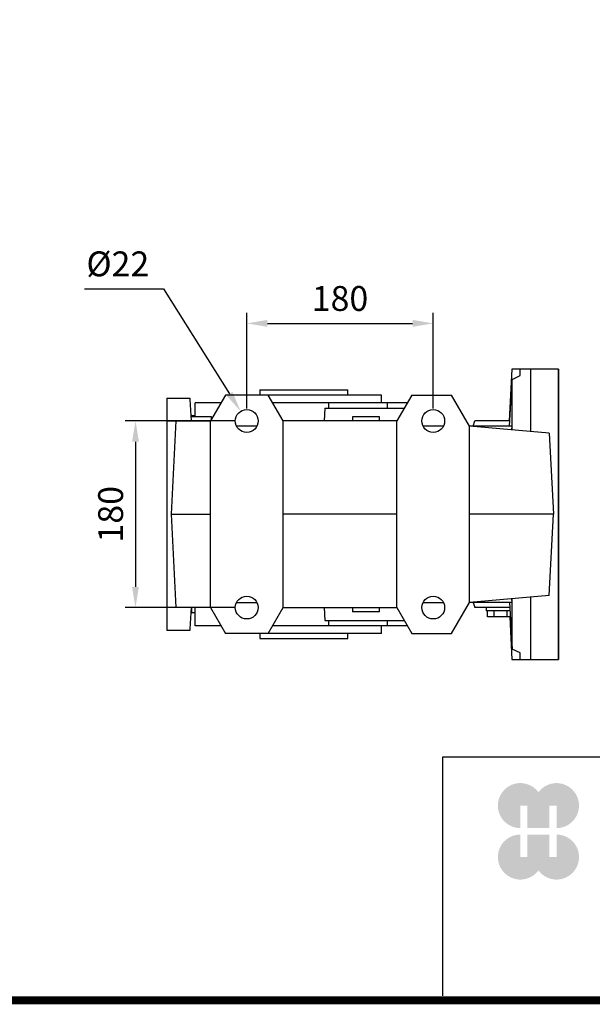
# Model space of a CAD drawing. Extents: x 142 to 3758, y -515 to 2093.
# Drawn here: x 1371 to 1923, y -466 to 484 of the extents above; entities that cross this region are included whole.
import ezdxf

# ---------------------------------------------------------------- set-up
doc = ezdxf.new("R2010")
doc.units = 0
doc.header["$MEASUREMENT"] = 0
doc.layers.add('AM_0', color=7, linetype='Continuous', lineweight=30)
doc.styles.add('MX_NOTE_STANDARD', font='txt.shx', dxfattribs={"height": 3.15, "bigfont": 'extfont.shx'})
doc.dimstyles.new('MXDIMSTYLE', dxfattribs={"dimtxt": 3.15, "dimasz": 2.5, "dimexe": 1.5, "dimexo": 1, "dimgap": 1, "dimtad": 1, "dimdec": 4, "dimdsep": 46, "dimtxsty": 'MX_NOTE_STANDARD', "dimcen": 2.5, "dimadec": 0, "dimazin": 0, "dimtfac": 1, "dimtdec": 4, "dimtmove": 2, "dimatfit": 3, "dimfxl": 0, "dimtolj": 1, "dimarcsym": 0})

# ---------------------------------------------------------------- blocks, each defined once
blk = doc.blocks.new('*D44')
at = {"color": 3, "linetype": 'Continuous', "lineweight": -2}
for p, q in [((1589.999259656374, 108.8799999999999), (1589.999259656374, 201.0386110267116)), ((1769.999259656374, 108.8799999999999), (1769.999259656374, 201.0386110267116)), ((1609.999259656374, 191.0386110267116), (1749.999259656374, 191.0386110267116))]:
    blk.add_line(p, q, dxfattribs=at)
at = {"color": 3}
for points in [[(1609.999259656374, 194.371944360045), (1609.999259656374, 187.7052776933783), (1589.999259656374, 191.0386110267116)], [(1749.999259656374, 187.7052776933783), (1749.999259656374, 194.371944360045), (1769.999259656374, 191.0386110267116)]]:
    blk.add_solid(points, dxfattribs=at)
at = {"layer": 'DEFPOINTS', "color": 0}
for p in [(1769.999259656374, 191.0386110267116), (1589.999259656374, 96.87999999999994), (1769.999259656374, 96.87999999999994)]:
    blk.add_point(p, dxfattribs=at)
at = {"color": 3, "linetype": 'Continuous', "insert": (1679.999259656374, 215.0386110267116), "char_height": 24, "attachment_point": 5}
blk.add_mtext('\\A1;180', dxfattribs=at)
blk = doc.blocks.new('*D47')
at = {"color": 3, "linetype": 'Continuous', "lineweight": -2}
for p, q in [((1577.999259656374, 96.87999999999994), (1472.650538163104, 96.87999999999995)), ((1482.650538163104, 76.87999999999995), (1482.650538163104, -63.12000000000005)), ((1577.999259656374, -83.12000000000006), (1472.650538163104, -83.12000000000005))]:
    blk.add_line(p, q, dxfattribs=at)
at = {"color": 3}
for points in [[(1485.983871496437, 76.87999999999995), (1479.317204829771, 76.87999999999995), (1482.650538163104, 96.87999999999995)], [(1479.317204829771, -63.12000000000005), (1485.983871496437, -63.12000000000005), (1482.650538163104, -83.12000000000005)]]:
    blk.add_solid(points, dxfattribs=at)
at = {"layer": 'DEFPOINTS', "color": 0}
for p in [(1589.999259656374, 96.87999999999994), (1482.650538163104, -83.12000000000005), (1589.999259656374, -83.12000000000006)]:
    blk.add_point(p, dxfattribs=at)
at = {"color": 3, "linetype": 'Continuous', "insert": (1458.650538163104, 6.879999999999953), "char_height": 24, "attachment_point": 5, "rotation": 90}
blk.add_mtext('\\A1;180', dxfattribs=at)
blk = doc.blocks.new('*D48')
at = {"color": 3, "linetype": 'Continuous', "lineweight": -2}
for p, q in [((1433.561555709655, 224.4475532417599), (1509.641555709719, 224.4475532417599)), ((1509.641555709719, 224.4475532417599), (1573.476542866737, 123.1097508545025))]:
    blk.add_line(p, q, dxfattribs=at)
at = {"color": 3}
blk.add_solid([(1570.656139549048, 121.3331146405628), (1576.296946184426, 124.8863870684422), (1584.136360150375, 106.1873309483706)], dxfattribs=at)
at = {"layer": 'DEFPOINTS', "color": 0}
for p in [(1584.136360150375, 106.1873309483706), (1595.862159162375, 87.57266905162925)]:
    blk.add_point(p, dxfattribs=at)
at = {"color": 3, "linetype": 'Continuous', "insert": (1465.601555709655, 248.4475532417599), "char_height": 24, "attachment_point": 5}
blk.add_mtext('\\A1;%%c22', dxfattribs=at)
blk = doc.blocks.new('GUIDE LINES')
at = {"linetype": 'Continuous'}
h = blk.add_hatch(color=1, dxfattribs=at)
h.dxf.hatch_style = 1
h.paths.add_polyline_path([(-976.9514593108856, 123.7578373727381), (-973.4230338556208, 123.7578373727381), (-973.4230338556208, 112.6073926273196), (-962.5729784013988, 112.6073926273196), (-962.5729784013988, 123.7578373727381), (-959.0445529461349, 123.7578373727381), (-959.0445529461349, 112.6073926273196, 1.622532587323392), (-967.9980061285087, 130.4037454470076, 1.622532587323392), (-976.9514593108856, 112.6073926273196)])
h.paths.add_polyline_path([(-962.5729784013988, 109.4441265625078), (-973.4230338556208, 109.4441265625078), (-973.4230338556208, 98.29368181708942), (-976.9514593108856, 98.29368181708942), (-976.9514593108856, 109.4441265625078, 1.622532587323393), (-967.9980061285087, 91.64777374281981, 1.622532587323391), (-959.0445529461349, 109.4441265625078), (-959.0445529461349, 98.29368181708942), (-962.5729784013988, 98.29368181708942)])
for p, q in [((-600.8364249647402, 147.7787082658895), (-1015.467590277831, 147.7787082658895)), ((-1015.467590277831, 147.7787082658895), (-1015.467590277831, 29.55394255595104))]:
    blk.add_line(p, q, dxfattribs=at)
at = {"linetype": 'Continuous', "const_width": 3.984862714110434, "flags": 128}
blk.add_lwpolyline([(-1818.253281084089, 1303.149516361096), (-1818.253281084089, 27.40848939447012), (-27.40848939447051, 27.40848939447012), (-27.40848939447051, 1303.149516361096)], close=True, dxfattribs=at)
blk = doc.blocks.new('GUIDE LINES1')
at = {"color": 3, "linetype": 'Continuous'}
blk.add_blockref('GUIDE LINES', (0, -4.263256414560601e-14), dxfattribs=at)

msp = doc.modelspace()

# ---------------------------------------------------------------- linework, layer by layer
msp.add_line((1890.999259656374, 146.8799999999999), (1890.999259656374, -133.12))
at = {"extrusion": (-1, 0, 0)}
msp.add_point((1890.999259656374, 6.879999999999939, -33.49999999999997), dxfattribs=at)
msp.add_point((1890.999259656374, 6.879999999999939, -33.49999999999997), dxfattribs=at)
at = {"extrusion": (1, 0, 0)}
msp.add_point((1890.999259656374, 6.879999999999939, -33.49999999999996), dxfattribs=at)
at = {"layer": 'AM_0'}
for p, q in [((1845.920519279595, 146.8799999999999), (1843.294679578263, 96.87999999999994)), ((1890.999259656374, 146.8799999999999), (1845.920519279595, 146.8799999999999)), ((1853.999259656374, 140.6846568844183), (1853.999259656374, 146.8799999999999)), ((1863.999259656374, 86.71816885197023), (1863.999259656374, 146.8799999999999)), ((1890.999259656374, -133.12), (1890.999259656374, 146.8799999999999)), ((1890.999259656374, -133.12), (1890.999259656374, 146.8799999999999)), ((1843.651629594945, 91.87999999999994), (1845.999259656374, 137.0451456058125)), ((1845.999259656374, 137.0451456058125), (1853.999259656374, 140.6846568844183)), ((1845.999259656374, 88.29296479543683), (1845.999259656374, 137.0451456058125)), ((1602.499259656374, 126.8799999999999), (1602.499259656374, 121.8799999999999)), ((1602.499259656374, 126.8799999999999), (1687.499259656374, 126.8799999999999)), ((1687.499259656374, 121.8799999999999), (1687.499259656374, 126.8799999999999)), ((1844.859417065175, 126.7369698679066), (1843.313276792384, 96.87999999999994)), ((1512.999259656374, 118.8799999999999), (1535.104259656374, 118.8799999999999)), ((1512.999259656374, 118.8799999999999), (1512.999259656374, -105.12)), ((1512.999259656374, 118.8799999999999), (1535.104259656374, 118.8799999999999)), ((1512.999259656374, 118.8799999999999), (1512.999259656374, -105.12)), ((1535.104259656374, 118.8799999999999), (1535.151650026405, 117.5229173606402)), ((1535.104259656374, 118.8799999999999), (1535.151650026405, 117.5229173606402)), ((1535.151650026405, 117.5229173606402), (1535.227369818075, 117.5231372846382)), ((1535.151650026405, 117.5229173606402), (1535.227369818075, 117.5231372846382)), ((1535.227369818075, 117.5231372846382), (1536.309230800604, 96.87999999999994)), ((1535.227369818075, 117.5231372846382), (1536.309230800604, 96.87999999999994)), ((1565.102889367194, 114.3799999999999), (1540.156259656375, 114.3799999999999)), ((1540.156259656375, 100.8799999999999), (1540.156259656375, 114.3799999999999)), ((1565.102889367194, 114.3799999999999), (1540.156259656375, 114.3799999999999)), ((1540.156259656375, 100.8799999999999), (1540.156259656375, 114.3799999999999)), ((1569.433016386115, 121.8799999999999), (1554.999259656374, 96.87999999999994)), ((1569.433016386115, 121.8799999999999), (1554.999259656374, 96.87999999999994)), ((1719.999259656374, 121.8799999999999), (1569.433016386115, 121.8799999999999)), ((1719.999259656374, 121.8799999999999), (1569.433016386115, 121.8799999999999)), ((1624.999259656374, 96.87999999999994), (1610.565502926635, 121.8799999999999)), ((1624.999259656374, 96.87999999999994), (1610.565502926635, 121.8799999999999)), ((1745.102889367194, 114.3799999999999), (1614.895629945554, 114.3799999999999)), ((1745.102889367194, 114.3799999999999), (1614.895629945554, 114.3799999999999)), ((1669.313283741924, 109.3799999999999), (1669.313283741924, 114.3799999999999)), ((1669.313283741924, 109.3799999999999), (1669.313283741924, 114.3799999999999)), ((1719.999259656374, 114.3799999999999), (1719.999259656374, 121.8799999999999)), ((1719.999259656374, 114.3799999999999), (1719.999259656374, 121.8799999999999)), ((1725.792206310404, 109.3799999999999), (1725.792206310404, 114.3799999999999)), ((1725.792206310404, 109.3799999999999), (1725.792206310404, 114.3799999999999)), ((1749.433016386115, 121.8799999999999), (1734.999259656374, 96.87999999999994)), ((1749.433016386115, 121.8799999999999), (1734.999259656374, 96.87999999999994)), ((1749.433016386115, 121.8799999999999), (1787.678751580683, 121.8799999999999)), ((1749.433016386115, 121.8799999999999), (1787.678751580683, 121.8799999999999)), ((1804.999259656374, 91.87999999999994), (1787.678751580683, 121.8799999999999)), ((1665.411259656374, 109.3799999999999), (1664.756162415334, 96.87999999999994)), ((1665.411259656374, 109.3799999999999), (1664.756162415334, 96.87999999999994)), ((1665.411259656374, 109.3799999999999), (1742.216138021244, 109.3799999999999)), ((1665.411259656374, 109.3799999999999), (1742.216138021244, 109.3799999999999)), ((1512.999259656374, 96.87999999999994), (1554.999259656374, 96.87999999999994)), ((1512.999259656374, 96.87999999999994), (1554.999259656374, 96.87999999999994)), ((1521.715959791855, 96.87999999999994), (1516.999259656374, 6.879999999999939)), ((1521.715959791844, 96.87999999999994), (1516.999259656374, 6.879999999999939)), ((1555.999259656374, 100.8799999999999), (1536.099599683465, 100.8799999999999)), ((1555.999259656374, 100.8799999999999), (1536.099599683465, 100.8799999999999)), ((1540.156259656375, 101.8799999999999), (1536.999259656374, 101.8799999999999)), ((1536.999259656374, 100.8799999999999), (1536.999259656374, 101.8799999999999)), ((1540.156259656375, 101.8799999999999), (1536.999259656374, 101.8799999999999)), ((1536.999259656374, 100.8799999999999), (1536.999259656374, 101.8799999999999)), ((1554.999259656374, -83.12000000000006), (1554.999259656374, 96.87999999999994)), ((1554.999259656374, -83.12000000000006), (1554.999259656374, 96.87999999999994)), ((1555.999259656374, 98.612050807569), (1555.999259656374, 100.8799999999999)), ((1555.999259656374, 98.612050807569), (1555.999259656374, 100.8799999999999)), ((1734.999259656374, 96.87999999999994), (1624.999259656374, 96.87999999999994)), ((1624.999259656374, -83.12000000000006), (1624.999259656374, 96.87999999999994)), ((1734.999259656374, 96.87999999999994), (1624.999259656374, 96.87999999999994)), ((1624.999259656374, -83.12000000000006), (1624.999259656374, 96.87999999999994)), ((1691.999259656374, 100.8799999999999), (1691.999259656374, 96.87999999999994)), ((1717.999259656374, 100.8799999999999), (1691.999259656374, 100.8799999999999)), ((1691.999259656374, 100.8799999999999), (1691.999259656374, 96.87999999999994)), ((1717.999259656374, 100.8799999999999), (1691.999259656374, 100.8799999999999)), ((1717.999259656374, 96.87999999999994), (1717.999259656374, 100.8799999999999)), ((1717.999259656374, 96.87999999999994), (1717.999259656374, 100.8799999999999)), ((1734.999259656374, -83.12000000000006), (1734.999259656374, 96.87999999999994)), ((1734.999259656374, -83.12000000000006), (1734.999259656374, 96.87999999999994)), ((1808.659513694215, 91.87999999999994), (1809.999259656374, 96.87999999999994)), ((1843.851410508995, 96.87999999999994), (1809.999259656374, 96.87999999999994)), ((1599.797218627504, 91.87999999999994), (1580.201300685244, 91.87999999999994)), ((1599.797218627504, 91.87999999999994), (1580.201300685244, 91.87999999999994)), ((1779.797218627504, 91.87999999999994), (1760.201300685243, 91.87999999999994)), ((1845.994688705674, 91.88000000000085), (1804.999259656374, 91.87999999999994)), ((1881.897182048373, 85.15230354200395), (1804.999259656374, 91.87999999999994)), ((1804.999259656374, -78.12000000000006), (1804.999259656374, 91.87999999999994)), ((1845.883634077335, 88.30308072281679), (1845.994688705674, 91.88000000000085)), ((1881.897182048373, 85.15230354200395), (1885.999259656374, 6.879999999999939)), ((1516.999259656374, 6.879999999999939), (1521.715959791855, -83.12000000000006)), ((1516.999259656374, 6.879999999999939), (1554.999259656374, 6.879999999999939)), ((1734.999259656374, 6.879999999999939), (1624.999259656374, 6.879999999999939)), ((1885.999259656374, 6.879999999999939), (1804.999259656374, 6.879999999999939)), ((1881.897182048373, -71.39230354200407), (1885.999259656374, 6.879999999999939)), ((1881.897182048373, -71.39230354200407), (1804.999259656374, -78.12000000000006)), ((1845.994688705674, -78.12000000000006), (1845.883634077335, -74.54308072281782)), ((1845.999259656374, -123.2851456058125), (1845.999259656374, -74.53296479543695)), ((1863.999259656374, -133.12), (1863.999259656374, -72.95816885197036)), ((1554.999259656374, -83.12000000000006), (1512.999259656374, -83.12000000000006)), ((1536.309230800604, -83.12000000000006), (1535.227369818075, -103.7631372846382)), ((1536.999259656374, -88.12000000000006), (1536.999259656374, -83.12000000000006)), ((1540.156259656375, -100.6200000000001), (1540.156259656375, -83.12000000000006)), ((1554.999259656374, -83.12000000000006), (1569.433016386115, -108.12)), ((1580.201300685244, -78.12000000000006), (1599.797218627504, -78.12000000000006)), ((1610.565502926635, -108.12), (1624.999259656374, -83.12000000000006)), ((1624.999259656374, -83.12000000000006), (1734.999259656374, -83.12000000000006)), ((1664.756162415334, -83.12000000000006), (1665.411259656374, -95.62000000000006)), ((1691.999259656374, -83.12000000000006), (1691.999259656374, -87.12000000000006)), ((1717.999259656374, -87.12000000000006), (1717.999259656374, -83.12000000000006)), ((1734.999259656374, -83.12000000000006), (1749.433016386115, -108.12)), ((1760.201300685243, -78.12000000000006), (1779.797218627504, -78.12000000000006)), ((1787.678751580683, -108.12), (1804.999259656374, -78.12000000000006)), ((1845.994688705674, -78.12000000000006), (1804.999259656374, -78.12000000000006)), ((1808.659513694215, -78.12000000000006), (1809.999259656374, -83.12000000000006)), ((1843.851410508995, -83.12000000000006), (1809.999259656374, -83.12000000000006)), ((1820.999259656374, -83.12000000000006), (1820.999259656374, -86.12000000000006)), ((1843.651629594945, -78.12000000000006), (1845.999259656374, -123.2851456058125)), ((1540.156259656375, -88.12000000000006), (1536.999259656374, -88.12000000000006)), ((1717.999259656374, -87.12000000000006), (1691.999259656374, -87.12000000000006)), ((1844.026723215533, -86.12000000000006), (1820.999259656374, -86.12000000000006)), ((1822.297553734205, -92.12000000000006), (1822.297553734205, -86.12000000000006)), ((1844.332689539233, -92.12000000000006), (1822.297553734205, -92.12000000000006)), ((1828.648406695295, -92.12000000000006), (1828.648406695295, -86.12000000000006)), ((1841.350112617455, -92.12000000000006), (1841.350112617455, -86.12000000000006)), ((1843.766349591814, -92.12000000000006), (1844.859419032013, -112.9770073974843)), ((1843.774629080983, -92.12038230935303), (1845.920519279595, -133.12)), ((1535.151650026405, -103.7629173606402), (1535.104259656374, -105.12)), ((1535.227369818075, -103.7631372846382), (1535.151650026405, -103.7629173606402)), ((1565.102889367194, -100.6200000000001), (1540.156259656375, -100.6200000000001)), ((1745.102889367194, -100.6200000000001), (1614.895629945554, -100.6200000000001)), ((1665.411259656374, -95.62000000000006), (1742.216138021244, -95.62000000000006)), ((1669.313283741924, -100.6200000000001), (1669.313283741924, -95.62000000000006)), ((1719.999259656374, -108.12), (1719.999259656374, -100.6200000000001)), ((1725.792206310404, -100.6200000000001), (1725.792206310404, -95.62000000000006)), ((1535.104259656374, -105.12), (1512.999259656374, -105.12)), ((1719.999259656374, -108.12), (1569.433016386115, -108.12)), ((1602.499259656374, -108.12), (1602.499259656374, -113.12)), ((1602.499259656374, -113.12), (1687.499259656374, -113.12)), ((1687.499259656374, -113.12), (1687.499259656374, -108.12)), ((1749.433016386115, -108.12), (1787.678751580683, -108.12)), ((1853.999259656374, -126.9246568844184), (1845.999259656374, -123.2851456058125)), ((1853.999259656374, -133.12), (1853.999259656374, -126.9246568844184)), ((1845.920519279595, -133.12), (1890.999259656374, -133.12))]:
    msp.add_line(p, q, dxfattribs=at)
for centre in [(1589.999259656374, 96.87999999999994), (1589.999259656374, 96.87999999999994), (1769.999259656374, 96.87999999999994), (1589.999259656374, -83.12000000000006), (1769.999259656374, -83.12000000000006)]:
    msp.add_circle(centre, 11, dxfattribs=at)

# ---------------------------------------------------------------- block references
at = {"color": 3, "linetype": 'Continuous', "xscale": 1.9490834588148, "yscale": 1.9490834588148, "zscale": 1.9490834588148}
msp.add_blockref('GUIDE LINES1', (3758.205844591705, -515.3749840067586), dxfattribs=at)

# ---------------------------------------------------------------- dimensions: what is measured, and where the dimension line sits
at = {"color": 3, "linetype": 'Continuous'}
dim = msp.add_diameter_dim_2p(p1=(1595.862159162375, 87.57266905162925), p2=(1584.136360150375, 106.1873309483706), dimstyle='MXDIMSTYLE', override={"dimscale": 4, "dimtxt": 6, "dimasz": 5, "dimexe": 2.5, "dimexo": 3, "dimgap": 3, "dimtoh": 1, "dimdec": 0, "dimzin": 9, "dimtxsty": 'Standard', "dimcen": 0, "dimclrd": 3, "dimclre": 3, "dimclrt": 3, "dimtdec": 0, "dimtofl": 0, "dimtmove": 0, "dimtzin": 0}, dxfattribs=at)
dim.commit()
dim.dimension.update_dxf_attribs({"geometry": '*D48', "text_midpoint": (1465.601555709655, 224.4475532417599), "dimtype": 163})
dim = msp.add_linear_dim(base=(1769.999259656374, 191.0386110267116), p1=(1589.999259656374, 96.87999999999994), p2=(1769.999259656374, 96.87999999999994), dimstyle='MXDIMSTYLE', override={"dimscale": 4, "dimtxt": 6, "dimasz": 5, "dimexe": 2.5, "dimexo": 3, "dimgap": 3, "dimtoh": 1, "dimdec": 0, "dimzin": 9, "dimtxsty": 'Standard', "dimcen": 0, "dimclrd": 3, "dimclre": 3, "dimclrt": 3, "dimtdec": 0, "dimtofl": 0, "dimtmove": 0, "dimtzin": 0}, dxfattribs=at)
dim.commit()
dim.dimension.update_dxf_attribs({"geometry": '*D44', "text_midpoint": (1679.999259656374, 215.0386110267116)})
dim = msp.add_linear_dim(base=(1482.650538163104, -83.12000000000005), p1=(1589.999259656374, 96.87999999999994), p2=(1589.999259656374, -83.12000000000006), angle=90, dimstyle='MXDIMSTYLE', override={"dimscale": 4, "dimtxt": 6, "dimasz": 5, "dimexe": 2.5, "dimexo": 3, "dimgap": 3, "dimtoh": 1, "dimdec": 0, "dimzin": 9, "dimtxsty": 'Standard', "dimcen": 0, "dimclrd": 3, "dimclre": 3, "dimclrt": 3, "dimtdec": 0, "dimtofl": 0, "dimtmove": 0, "dimtzin": 0}, dxfattribs=at)
dim.commit()
dim.dimension.update_dxf_attribs({"geometry": '*D47', "text_midpoint": (1458.650538163104, 6.879999999999953)})

doc.saveas('drawing.dxf')
